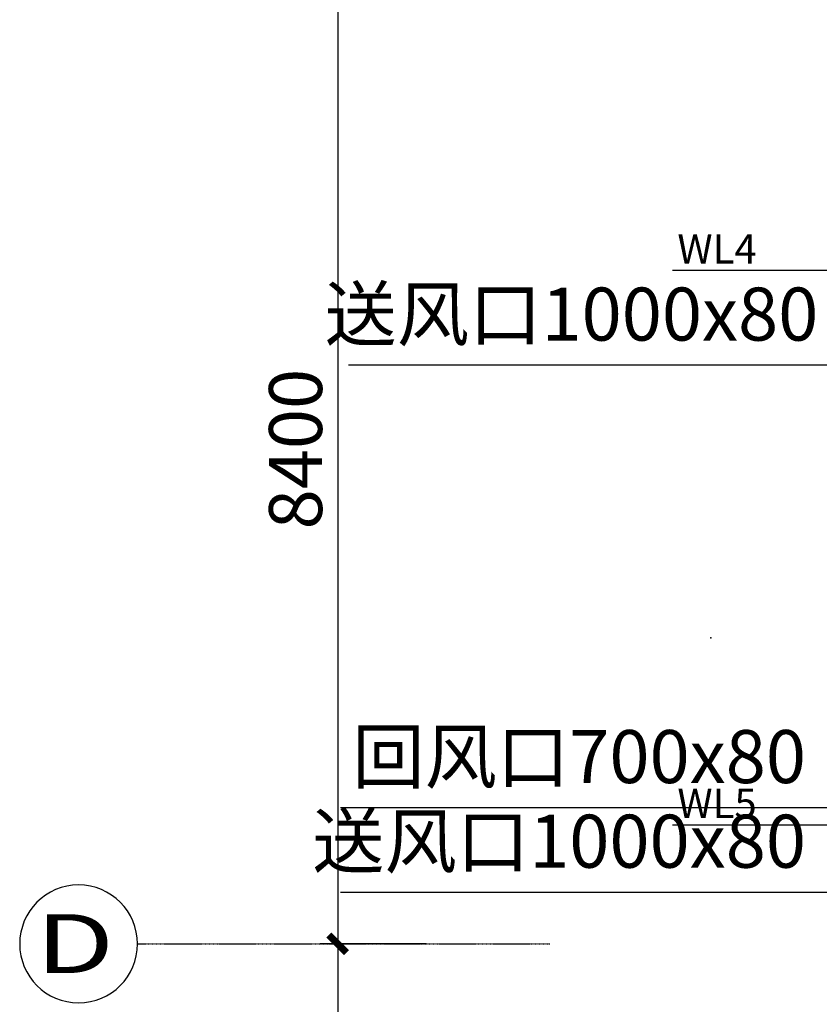
# Model space of a CAD drawing. Units: inches. Extents: x 0 to 499991, y 0 to 306719.
# Drawn here: x 65902 to 72690, y 160334 to 168692 of the extents above; entities that cross this region are included whole.
import ezdxf
from ezdxf.enums import TextEntityAlignment as Align

# ---------------------------------------------------------------- set-up
doc = ezdxf.new("R2010")
doc.units = ezdxf.units.IN
doc.header["$LTSCALE"] = 10
doc.header["$MEASUREMENT"] = 0
doc.header["$PDSIZE"] = -30
doc.linetypes.add('CENTER2', pattern=[1.125, 0.75, -0.125, 0.125, -0.125])
for name, color, linetype in [('01轴线', 1, 'CENTER2'), ('A-GP-1$0$A-FP-DBUB', 3, 'Continuous'), ('A-GP-1$0$AXIS_TEXT', 7, 'Continuous'), ('COLUMN', 7, 'Continuous'), ('外围标注', 2, 'Continuous'), ('照明控制01', 6, 'Continuous'), ('装修面', 4, 'Continuous'), ('风口文字', 8, 'Continuous')]:
    doc.layers.add(name, color=color, linetype=linetype)
doc.styles.add('A-GP-1$0$COMPLEX', font='COMPLEX')
doc.styles.add('a2', font='simplex.shx', dxfattribs={"width": 0.7, "bigfont": 'gbcbig.shx'})
doc.styles.add('仿宋fofo', font='simfang.ttf')
doc.dimstyles.new('a1-150', dxfattribs={"dimscale": 150, "dimtxt": 3, "dimasz": 1, "dimexe": 1, "dimexo": 1, "dimgap": 0.5, "dimtad": 1, "dimdec": 0, "dimtxsty": 'a2', "dimblk": 'ARCHTICK', "dimcen": 1, "dimdle": 1, "dimclrd": 8, "dimclre": 8, "dimclrt": 1, "dimadec": 0, "dimazin": 0, "dimtfac": 1, "dimtdec": 0, "dimtix": 1, "dimtmove": 2, "dimatfit": 3, "dimldrblk": 'DOT', "dimfxl": 5, "dimfxlon": 1, "dimarcsym": 0})

# ---------------------------------------------------------------- blocks, each defined once
blk = doc.blocks.new('_ArchTick')
at = {"color": 0, "linetype": 'ByBlock', "const_width": 0.4}
blk.add_lwpolyline([(-0.5, -0.5), (0.5, 0.5)], dxfattribs=at)
blk = doc.blocks.new('*D164')
at = {"layer": 'Defpoints', "color": 0, "ltscale": 5, "transparency": 16777216}
for p in [(71501.8, 169246.6), (68601.8, 160846.6), (71501.8, 160846.6)]:
    blk.add_point(p, dxfattribs=at)
at = {"layer": '外围标注', "color": 8, "lineweight": -2, "ltscale": 5, "transparency": 16777216}
for p, q in [((68601.8, 169396.6), (68601.8, 160696.6)), ((69351.8, 169246.6), (68451.8, 169246.6)), ((69351.8, 160846.6), (68451.8, 160846.6))]:
    blk.add_line(p, q, dxfattribs=at)
at = {"layer": '外围标注', "color": 8, "lineweight": -2, "ltscale": 5, "transparency": 16777216, "xscale": 150, "yscale": 150, "zscale": 150}
for p, rotation in [((68601.8, 169246.6), 90), ((68601.8, 160846.6), 270)]:
    blk.add_blockref('_ArchTick', p, dxfattribs=dict(at, rotation=rotation))
at = {"layer": '外围标注', "color": 1, "ltscale": 5, "transparency": 16777216, "insert": (68301.8, 165046.6), "char_height": 450, "attachment_point": 5, "rotation": 90, "style": 'a2'}
blk.add_mtext('8400', dxfattribs=at)
blk = doc.blocks.new('_Dot')
at = {"color": 0, "linetype": 'ByBlock', "lineweight": -2}
blk.add_line((-0.5, 0), (-1, 0), dxfattribs=at)
at = {"color": 0, "linetype": 'ByBlock', "const_width": 0.5}
blk.add_lwpolyline([(-0.25, 0, 1), (0.25, 0, 1)], format="xyb", close=True, dxfattribs=at)
blk = doc.blocks.new('*D165')
at = {"layer": 'Defpoints', "color": 0, "ltscale": 5, "transparency": 16777216}
for p in [(71501.8, 160846.6), (68601.8, 152446.6), (71501.8, 152446.6)]:
    blk.add_point(p, dxfattribs=at)
at = {"layer": '外围标注', "color": 8, "lineweight": -2, "ltscale": 5, "transparency": 16777216}
for p, q in [((68601.8, 160996.6), (68601.8, 152296.6)), ((69351.8, 160846.6), (68451.8, 160846.6)), ((69351.8, 152446.6), (68451.8, 152446.6))]:
    blk.add_line(p, q, dxfattribs=at)
at = {"layer": '外围标注', "color": 8, "lineweight": -2, "ltscale": 5, "transparency": 16777216, "xscale": 150, "yscale": 150, "zscale": 150}
for p, rotation in [((68601.8, 160846.6), 90), ((68601.8, 152446.6), 270)]:
    blk.add_blockref('_ArchTick', p, dxfattribs=dict(at, rotation=rotation))
at = {"layer": '外围标注', "color": 1, "ltscale": 5, "transparency": 16777216, "insert": (68301.8, 156646.6), "char_height": 450, "attachment_point": 5, "rotation": 90, "style": 'a2'}
blk.add_mtext('8400', dxfattribs=at)
blk = doc.blocks.new('ertdrtyhft')
at = {"layer": 'A-GP-1$0$A-FP-DBUB'}
blk.add_circle((756440, -351330), 900, dxfattribs=at)
at = {"layer": 'A-GP-1$0$AXIS_TEXT', "style": 'A-GP-1$0$COMPLEX', "width": 1.333333}
blk.add_attdef('A', text='', height=900, dxfattribs=at).set_placement((755812, -351654), (757012, -351654), align=Align.FIT)

msp = doc.modelspace()

# ---------------------------------------------------------------- linework, layer by layer
at = {"layer": '01轴线'}
msp.add_line((66901.8, 160846.6), (70401.8, 160846.6), dxfattribs=at)
at = {"layer": '照明控制01'}
for p, q in [((73993, 166561.7), (71444.7, 166561.7)), ((73993, 161855.7), (71444.7, 161855.7))]:
    msp.add_line(p, q, dxfattribs=at)
at = {"layer": '装修面'}
msp.add_point((71768.9, 163445), dxfattribs=at)

# ---------------------------------------------------------------- block references
at = {"layer": 'COLUMN'}
ref = msp.add_blockref('ertdrtyhft', (486646.2, 356029.9), dxfattribs=dict(at, xscale=-0.5555555555555556, yscale=0.5555555555555556, zscale=0.5555555555555556))
ref.add_attrib('A', 'D', dxfattribs={"layer": 'A-GP-1$0$AXIS_TEXT', "height": 500, "style": 'A-GP-1$0$COMPLEX', "width": 1.647059}).set_placement((66037.1, 160598.9), (66703.8, 160598.9), align=Align.FIT)

# ---------------------------------------------------------------- texts
at = {"layer": '照明控制01', "color": 2, "char_height": 250, "attachment_point": 3, "style": '仿宋fofo'}
for s, insert in [('WL4', (72158.4, 166871)), ('WL5', (72158.4, 162165.1))]:
    msp.add_mtext_dynamic_manual_height_columns(s, width=671.141, gutter_width=1500, heights=[0], dxfattribs=dict(at, insert=insert))
at = {"layer": '风口文字', "char_height": 450, "width": 4413.264, "attachment_point": 3, "style": '仿宋fofo'}
for s, insert in [('{\\fSimSun|b0|i0|c134|p2;\\C2;送风口\\fFangSong_GB2312|b0|i0|c134|p49;1000x80}', (72681.1, 166417.7)), ('{\\C2;回风口700x80}', (72576.4, 162661.6)), ('{\\C2;送风口1000x80}', (72576.4, 161943.2))]:
    msp.add_mtext(s, dxfattribs=dict(at, insert=insert))

# ---------------------------------------------------------------- dimensions: what is measured, and where the dimension line sits
at = {"layer": '外围标注', "color": 6, "ltscale": 5}
for base, p1, p2, picture, middle in [((68601.8, 160846.6), (71501.8, 169246.6), (71501.8, 160846.6), '*D164', (68301.8, 165046.6)), ((68601.8, 152446.6), (71501.8, 160846.6), (71501.8, 152446.6), '*D165', (68301.8, 156646.6))]:
    dim = msp.add_linear_dim(base=base, p1=p1, p2=p2, angle=90, dimstyle='a1-150', dxfattribs=at)
    dim.commit()
    dim.dimension.update_dxf_attribs({"geometry": picture, "text_midpoint": middle})

# ---------------------------------------------------------------- leaders
at = {"layer": '风口文字'}
for points in [[(74744.1, 165758.1), (68693.6, 165758.1)], [(79348.2, 162002.1), (68624.2, 162002.1)], [(74753.9, 161283.6), (68624.2, 161283.6)]]:
    msp.add_leader(points, dimstyle='a1-150', override={"dimgap": 0.5, "dimtad": 0}, dxfattribs=at)

doc.saveas('drawing.dxf')
